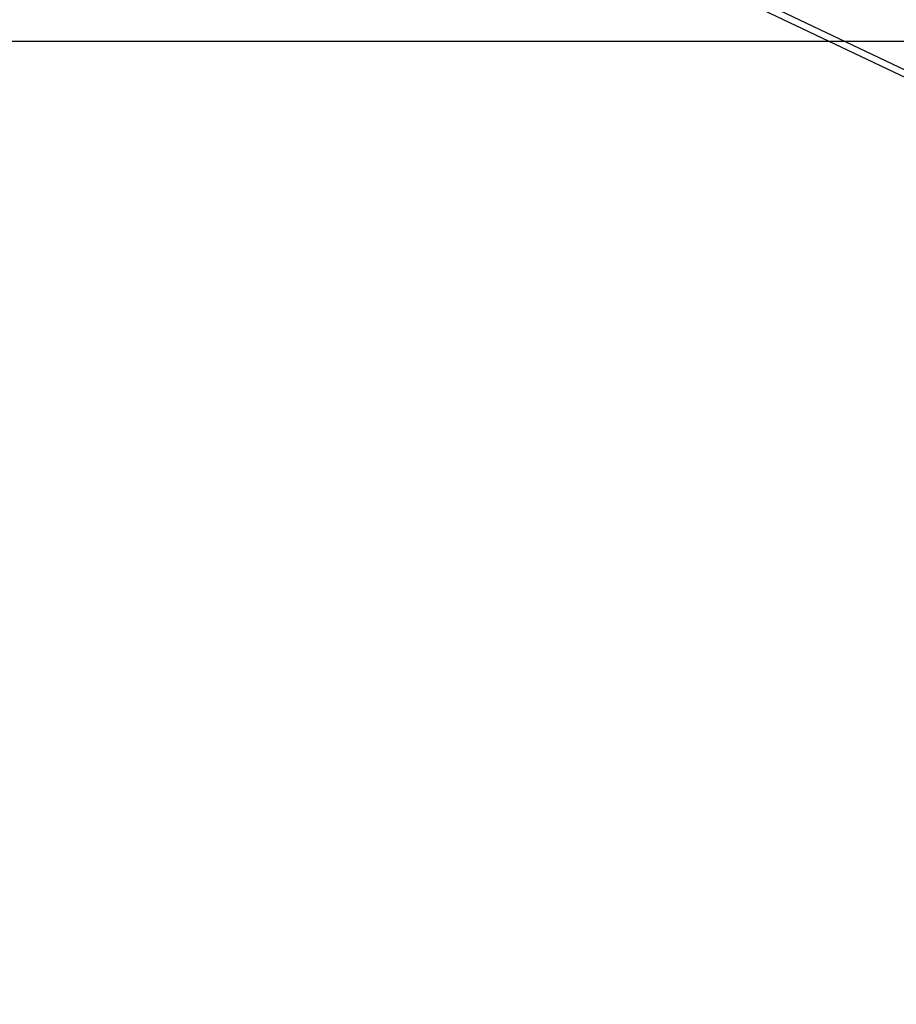
# Model space of a CAD drawing. Units: millimetres. Extents: x -432 to 1152, y 130 to 626.
# Drawn here: x 417 to 453, y 302 to 342 of the extents above; entities that cross this region are included whole.
import ezdxf

# ---------------------------------------------------------------- set-up
doc = ezdxf.new("R2010")
doc.units = ezdxf.units.MM
doc.header["$PDSIZE"] = -1
doc.layers.add('VP-DIM', color=7, linetype='Continuous')
doc.layers.add('VP-HIC', color=6, linetype='Continuous')
doc.layers.add('VP-EQ', color=7, linetype='Continuous', true_color=0x8a3492)
doc.dimstyles.new('Strefa', dxfattribs={"dimtxt": 14, "dimasz": 20, "dimexe": 20, "dimexo": 50, "dimgap": 20, "dimtad": 0, "dimdec": 0, "dimzin": 0, "dimdsep": 46, "dimtxsty": 'Standard', "dimcen": 0.09, "dimadec": 0, "dimazin": 0, "dimtfac": 1, "dimtdec": 4, "dimtofl": 0, "dimtmove": 0, "dimatfit": 3, "dimfxl": 70, "dimfxlon": 1, "dimtolj": 1, "dimtzin": 0, "dimarcsym": 0})

# ---------------------------------------------------------------- blocks, each defined once
blk = doc.blocks.new('*D182')
at = {"layer": 'Defpoints', "color": 0}
for p in [(859.611, 524.629), (119.611, 253.336), (859.611, 253.336)]:
    blk.add_point(p, dxfattribs=at)
at = {"layer": 'VP-DIM', "color": 0, "lineweight": -2}
for p, q in [((119.611, 454.629), (119.611, 544.629)), ((859.611, 454.629), (859.611, 544.629)), ((139.611, 524.629), (452.111, 524.629)), ((839.611, 524.629), (527.111, 524.629))]:
    blk.add_line(p, q, dxfattribs=at)
at = {"layer": 'VP-DIM', "color": 0}
for points in [[(139.611, 527.962), (139.611, 521.295), (119.611, 524.629)], [(839.611, 521.295), (839.611, 527.962), (859.611, 524.629)]]:
    blk.add_solid(points, dxfattribs=at)
at = {"layer": 'VP-DIM', "color": 0, "insert": (489.611, 524.629), "char_height": 14, "attachment_point": 5}
blk.add_mtext('\\A1;740', dxfattribs=at)
blk = doc.blocks.new('RC0520_')
at = {"color": 0, "linetype": 'Continuous', "lineweight": 25}
for p, q in [((393.228, 368.428), (478.382, 327.802)), ((396.515, 366.56), (478.39, 327.498))]:
    blk.add_line(p, q, dxfattribs=at)
blk = doc.blocks.new('RC0520_2D')
at = {"layer": 'VP-EQ', "color": 0}
blk.add_lwpolyline([(119.611, 341.044), (119.611, 165.629), (859.611, 165.629), (859.611, 341.044)], close=True, dxfattribs=at)
blk.add_blockref('RC0520_', (0, 0), dxfattribs=at)
blk = doc.blocks.new('*D215')
at = {"layer": 'Defpoints', "color": 0}
for p in [(401.244, 377.345), (1131.53, 377.345), (575.5, 130.134)]:
    blk.add_point(p, dxfattribs=at)
at = {"layer": 'VP-DIM', "color": 0, "lineweight": -2}
for p, q in [((1061.53, 377.345), (1151.53, 377.345)), ((1131.53, 357.345), (1131.53, 291.24)), ((1131.53, 150.134), (1131.53, 216.24)), ((1061.53, 130.134), (1151.53, 130.134))]:
    blk.add_line(p, q, dxfattribs=at)
at = {"layer": 'VP-DIM', "color": 0}
for points in [[(1134.863, 357.345), (1128.197, 357.345), (1131.53, 377.345)], [(1128.197, 150.134), (1134.863, 150.134), (1131.53, 130.134)]]:
    blk.add_solid(points, dxfattribs=at)
at = {"layer": 'VP-DIM', "color": 0, "insert": (1131.53, 253.74), "char_height": 14, "attachment_point": 5, "rotation": 90}
blk.add_mtext('\\A1;250', dxfattribs=at)

msp = doc.modelspace()

# ---------------------------------------------------------------- linework, layer by layer
at = {"layer": 'VP-HIC', "color": 6}
msp.add_lwpolyline([(119.611, 341.044), (119.611, 165.629), (859.611, 165.629), (859.611, 341.044)], close=True, dxfattribs=at)

# ---------------------------------------------------------------- block references
at = {"layer": 'VP-EQ', "color": 0}
msp.add_blockref('RC0520_2D', (0, 0), dxfattribs=at)

# ---------------------------------------------------------------- dimensions: what is measured, and where the dimension line sits
at = {"layer": 'VP-DIM', "color": 0}
dim = msp.add_linear_dim(base=(859.611, 524.629), p1=(119.611, 253.336), p2=(859.611, 253.336), dimstyle='Strefa', dxfattribs=at)
dim.commit()
dim.dimension.update_dxf_attribs({"geometry": '*D182', "text_midpoint": (489.611, 524.629)})
dim = msp.add_linear_dim(base=(1131.53, 377.345), p1=(575.5, 130.134), p2=(401.244, 377.345, 0), angle=90, text='250', dimstyle='Strefa', dxfattribs=at)
dim.commit()
dim.dimension.update_dxf_attribs({"geometry": '*D215', "text_midpoint": (1131.53, 253.74)})

doc.saveas('drawing.dxf')
